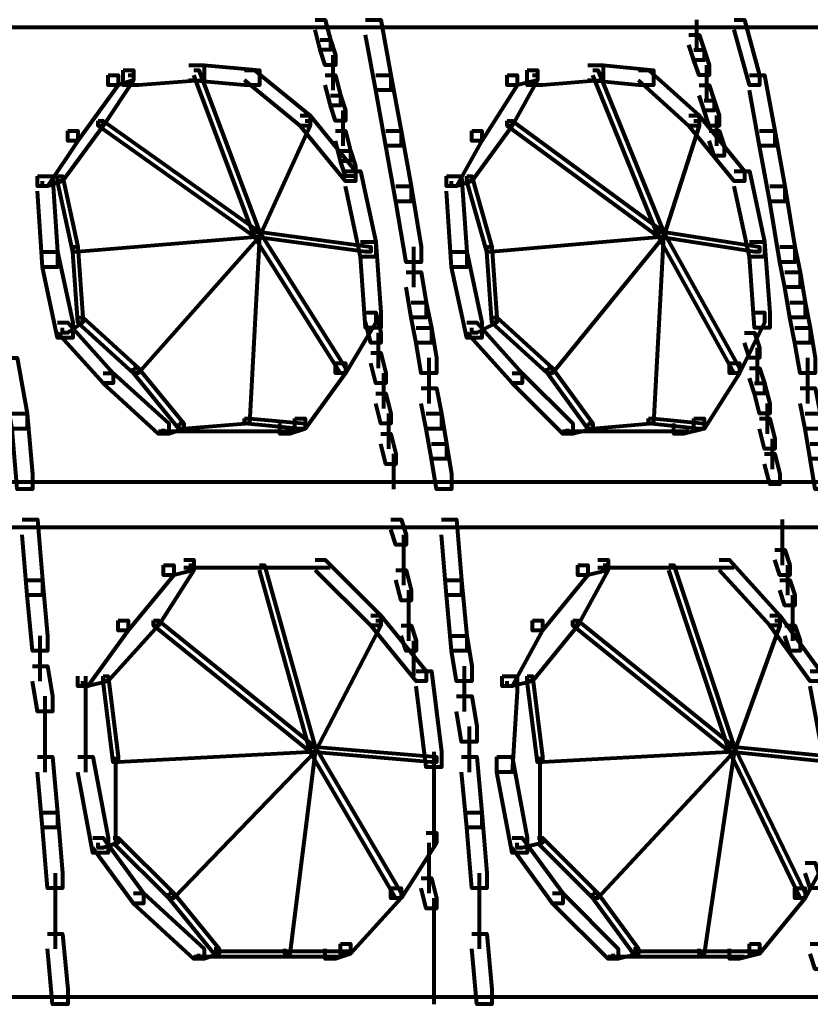
# Model space of a CAD drawing. Units: inches. Extents: x 5.9 to 29.2, y 5.1 to 43.2.
# Drawn here: x 23.3 to 25.4, y 18.7 to 21.2 of the extents above; entities that cross this region are included whole.
import ezdxf

# ---------------------------------------------------------------- set-up
doc = ezdxf.new("R2010")
doc.units = ezdxf.units.IN
doc.header["$MEASUREMENT"] = 0
doc.layers.add('Layer 1', color=7, linetype='Continuous')

# ---------------------------------------------------------------- blocks, each defined once
blk = doc.blocks.new('block 3')
at = {"layer": 'Layer 1', "color": 7, "lineweight": 80, "true_color": 0xffffff}
for points in [[(24.0833, 21.2475), (24.1099, 21.2475), (24.1233, 21.1945), (24.1233, 21.168), (24.0966, 21.168), (24.0833, 21.2211)], [(24.216, 21.2475), (24.2559, 21.2475), (24.2825, 21.1017), (24.2825, 21.0619), (24.2426, 21.0619), (24.216, 21.2078)], [(25.0853, 21.2475), (25.0853, 21.168)], [(25.1847, 21.2475), (25.2113, 21.2475), (25.2512, 21.1017), (25.2512, 21.0751), (25.2246, 21.0751), (25.1847, 21.2211)], [(17.5143, 21.2277), (28.4359, 21.2277)], [(24.0966, 21.1945), (24.1233, 21.1945), (24.1365, 21.1546), (24.1365, 21.1281), (24.1099, 21.1281), (24.0966, 21.168)], [(25.0654, 21.2078), (25.0919, 21.2078), (25.1052, 21.168), (25.1052, 21.1414), (25.0786, 21.1414), (25.0654, 21.1812)], [(25.0786, 21.168), (25.1052, 21.168), (25.1184, 21.1281), (25.1184, 21.1017), (25.0919, 21.1017), (25.0786, 21.1414)], [(24.1297, 21.1546), (24.1297, 21.0619)], [(23.5791, 21.1148), (23.6057, 21.1148), (23.6057, 21.0884), (23.5658, 21.0751), (23.5393, 21.0751), (23.5393, 21.1017)], [(23.7515, 21.1281), (23.7913, 21.1281), (23.7913, 21.0884), (23.6189, 21.0751), (23.5791, 21.0751), (23.5791, 21.1148)], [(23.7515, 21.1281), (23.7913, 21.1281), (23.9374, 21.1148), (23.9374, 21.0751), (23.8976, 21.0751), (23.7515, 21.0884)], [(23.7648, 21.1148), (23.7781, 21.1148), (23.9374, 20.6901), (23.9374, 20.6769), (23.9242, 20.6769), (23.7648, 21.1017)], [(23.8976, 21.1148), (23.9242, 21.1148), (24.0702, 20.9954), (24.0702, 20.9688), (24.0436, 20.9688), (23.8976, 21.0884)], [(24.6407, 21.1148), (24.6673, 21.1148), (24.6673, 21.0884), (24.6142, 21.0751), (24.5877, 21.0751), (24.5877, 21.1017)], [(24.7999, 21.1281), (24.8398, 21.1281), (24.8398, 21.0884), (24.6805, 21.0751), (24.6407, 21.0751), (24.6407, 21.1148)], [(24.7999, 21.1281), (24.8398, 21.1281), (24.9725, 21.1148), (24.9725, 21.0751), (24.9327, 21.0751), (24.7999, 21.0884)], [(24.8132, 21.1148), (24.8265, 21.1148), (24.999, 20.6901), (24.999, 20.6769), (24.9858, 20.6769), (24.8132, 21.1017)], [(24.9327, 21.1148), (24.9592, 21.1148), (25.0919, 20.9954), (25.0919, 20.9688), (25.0654, 20.9688), (24.9327, 21.0884)], [(25.1117, 21.1281), (25.1117, 21.0352)], [(23.5393, 21.1017), (23.5658, 21.1017), (23.5658, 21.0751), (23.4596, 20.9292), (23.4331, 20.9292), (23.4331, 20.9557)], [(23.5924, 21.1017), (23.6057, 21.1017), (23.6057, 21.0884), (23.526, 20.9688), (23.5128, 20.9688), (23.5128, 20.9821)], [(24.1099, 21.1017), (24.1365, 21.1017), (24.1498, 21.0486), (24.1498, 21.022), (24.1233, 21.022), (24.1099, 21.0751)], [(24.2426, 21.1017), (24.2825, 21.1017), (24.3089, 20.9557), (24.3089, 20.9159), (24.2692, 20.9159), (24.2426, 21.0619)], [(24.5877, 21.1017), (24.6142, 21.1017), (24.6142, 21.0751), (24.5213, 20.9292), (24.4948, 20.9292), (24.4948, 20.9557)], [(24.654, 21.1017), (24.6673, 21.1017), (24.6673, 21.0884), (24.601, 20.9688), (24.5877, 20.9688), (24.5877, 20.9821)], [(25.2246, 21.1017), (25.2644, 21.1017), (25.2909, 20.9557), (25.2909, 20.9159), (25.2512, 20.9159), (25.2246, 21.0619)], [(25.0919, 21.0751), (25.1184, 21.0751), (25.1318, 21.0352), (25.1318, 21.0087), (25.1052, 21.0087), (25.0919, 21.0486)], [(24.1233, 21.0486), (24.1498, 21.0486), (24.1631, 21.0087), (24.1631, 20.9821), (24.1365, 20.9821), (24.1233, 21.022)], [(25.1052, 21.0352), (25.1318, 21.0352), (25.1451, 20.9954), (25.1451, 20.9688), (25.1184, 20.9688), (25.1052, 21.0087)], [(24.0436, 20.9954), (24.0702, 20.9954), (24.1894, 20.8494), (24.1894, 20.8229), (24.1631, 20.8229), (24.0436, 20.9688)], [(24.1563, 21.0087), (24.1563, 20.9159)], [(25.0654, 20.9954), (25.0919, 20.9954), (25.2113, 20.8494), (25.2113, 20.8229), (25.1847, 20.8229), (25.0654, 20.9688)], [(25.1383, 20.9954), (25.1383, 20.9159)], [(23.5128, 20.9821), (23.526, 20.9821), (23.526, 20.9688), (23.4198, 20.8229), (23.4065, 20.8229), (23.4065, 20.8361)], [(23.5128, 20.9821), (23.526, 20.9821), (23.9374, 20.6901), (23.9374, 20.6769), (23.9242, 20.6769), (23.5128, 20.9688)], [(24.0569, 20.9821), (24.0702, 20.9821), (24.0702, 20.9688), (23.9374, 20.6769), (23.9242, 20.6769), (23.9242, 20.6901)], [(24.5877, 20.9821), (24.601, 20.9821), (24.601, 20.9688), (24.4948, 20.8229), (24.4815, 20.8229), (24.4815, 20.8361)], [(24.5877, 20.9821), (24.601, 20.9821), (24.999, 20.6901), (24.999, 20.6769), (24.9858, 20.6769), (24.5877, 20.9688)], [(25.0786, 20.9821), (25.0919, 20.9821), (25.0919, 20.9688), (24.999, 20.6769), (24.9858, 20.6769), (24.9858, 20.6901)], [(23.4331, 20.9557), (23.4596, 20.9557), (23.4596, 20.9292), (23.38, 20.8096), (23.3534, 20.8096), (23.3534, 20.8361)], [(24.1365, 20.9557), (24.1631, 20.9557), (24.1764, 20.9026), (24.1764, 20.8759), (24.1498, 20.8759), (24.1365, 20.9292)], [(24.2692, 20.9557), (24.3089, 20.9557), (24.3356, 20.8096), (24.3356, 20.7699), (24.2957, 20.7699), (24.2692, 20.9159)], [(24.4948, 20.9557), (24.5213, 20.9557), (24.5213, 20.9292), (24.455, 20.8096), (24.4284, 20.8096), (24.4284, 20.8361)], [(25.1184, 20.9557), (25.1451, 20.9557), (25.1584, 20.9159), (25.1584, 20.8893), (25.1318, 20.8893), (25.1184, 20.9292)], [(25.2512, 20.9557), (25.2909, 20.9557), (25.3175, 20.8096), (25.3175, 20.7699), (25.2778, 20.7699), (25.2512, 20.9159)], [(24.1498, 20.9026), (24.1764, 20.9026), (24.1894, 20.8627), (24.1894, 20.8361), (24.1631, 20.8361), (24.1498, 20.8759)], [(23.3534, 20.8361), (23.3933, 20.8361), (23.4065, 20.6372), (23.4065, 20.5973), (23.3667, 20.5973), (23.3534, 20.7965)], [(23.4065, 20.8361), (23.4198, 20.8361), (23.4198, 20.8229), (23.38, 20.8096), (23.3667, 20.8096), (23.3667, 20.8229)], [(23.4065, 20.8361), (23.4198, 20.8361), (23.4596, 20.6505), (23.4596, 20.6372), (23.4464, 20.6372), (23.4065, 20.8229)], [(24.1631, 20.8494), (24.2027, 20.8494), (24.2426, 20.6638), (24.2426, 20.624), (24.2027, 20.624), (24.1631, 20.8096)], [(24.4284, 20.8361), (24.4682, 20.8361), (24.4815, 20.6372), (24.4815, 20.5973), (24.4417, 20.5973), (24.4284, 20.7965)], [(24.4815, 20.8361), (24.4948, 20.8361), (24.4948, 20.8229), (24.455, 20.8096), (24.4417, 20.8096), (24.4417, 20.8229)], [(24.4815, 20.8361), (24.4948, 20.8361), (24.5479, 20.6505), (24.5479, 20.6372), (24.5346, 20.6372), (24.4815, 20.8229)], [(25.1847, 20.8494), (25.2246, 20.8494), (25.2644, 20.6638), (25.2644, 20.624), (25.2246, 20.624), (25.1847, 20.8096)], [(24.2957, 20.8096), (24.3356, 20.8096), (24.362, 20.6505), (24.362, 20.6106), (24.3223, 20.6106), (24.2957, 20.7699)], [(25.2778, 20.8096), (25.3175, 20.8096), (25.3441, 20.6505), (25.3441, 20.6106), (25.3043, 20.6106), (25.2778, 20.7699)], [(23.9242, 20.6901), (23.9374, 20.6901), (23.9374, 20.6769), (23.4596, 20.6372), (23.4464, 20.6372), (23.4464, 20.6505)], [(23.9242, 20.6901), (23.9374, 20.6901), (23.9374, 20.6769), (23.6189, 20.3186), (23.6057, 20.3186), (23.6057, 20.3319)], [(23.9242, 20.6901), (23.9374, 20.6901), (23.9374, 20.6769), (23.9109, 20.1859), (23.8976, 20.1859), (23.8976, 20.1992)], [(23.9242, 20.6901), (23.9374, 20.6901), (24.1631, 20.3319), (24.1631, 20.3186), (24.1498, 20.3186), (23.9242, 20.6769)], [(23.9242, 20.6901), (23.9374, 20.6901), (24.2293, 20.6505), (24.2293, 20.6372), (24.216, 20.6372), (23.9242, 20.6769)], [(24.9858, 20.6901), (24.999, 20.6901), (24.999, 20.6769), (24.5479, 20.6372), (24.5346, 20.6372), (24.5346, 20.6505)], [(24.9858, 20.6901), (24.999, 20.6901), (24.999, 20.6769), (24.7071, 20.3186), (24.6938, 20.3186), (24.6938, 20.3319)], [(24.9858, 20.6901), (24.999, 20.6901), (24.999, 20.6769), (24.9725, 20.1859), (24.9592, 20.1859), (24.9592, 20.1992)], [(24.9858, 20.6901), (24.999, 20.6901), (25.1981, 20.3319), (25.1981, 20.3186), (25.1847, 20.3186), (24.9858, 20.6769)], [(24.9858, 20.6901), (24.999, 20.6901), (25.2512, 20.6505), (25.2512, 20.6372), (25.2379, 20.6372), (24.9858, 20.6769)], [(23.4464, 20.6505), (23.4596, 20.6505), (23.4729, 20.4646), (23.4729, 20.4513), (23.4596, 20.4513), (23.4464, 20.6372)], [(24.2027, 20.6638), (24.2426, 20.6638), (24.2559, 20.4779), (24.2559, 20.4381), (24.216, 20.4381), (24.2027, 20.624)], [(24.342, 20.6505), (24.342, 20.5442)], [(24.5346, 20.6505), (24.5479, 20.6505), (24.5611, 20.4646), (24.5611, 20.4513), (24.5479, 20.4513), (24.5346, 20.6372)], [(25.2246, 20.6638), (25.2644, 20.6638), (25.2778, 20.4779), (25.2778, 20.4381), (25.2379, 20.4381), (25.2246, 20.624)], [(25.3043, 20.6505), (25.3441, 20.6505), (25.3573, 20.584), (25.3573, 20.5442), (25.3175, 20.5442), (25.3043, 20.6106)], [(23.3667, 20.6372), (23.4065, 20.6372), (23.4464, 20.4513), (23.4464, 20.4115), (23.4065, 20.4115), (23.3667, 20.5973)], [(24.4417, 20.6372), (24.4815, 20.6372), (24.5213, 20.4513), (24.5213, 20.4115), (24.4815, 20.4115), (24.4417, 20.5973)], [(24.3223, 20.584), (24.362, 20.584), (24.3753, 20.5045), (24.3753, 20.4646), (24.3356, 20.4646), (24.3223, 20.5442)], [(25.3175, 20.584), (25.3573, 20.584), (25.3706, 20.5045), (25.3706, 20.4646), (25.3308, 20.4646), (25.3175, 20.5442)], [(24.3356, 20.5045), (24.3753, 20.5045), (24.3886, 20.4381), (24.3886, 20.3984), (24.3487, 20.3984), (24.3356, 20.4646)], [(25.3308, 20.5045), (25.3706, 20.5045), (25.3838, 20.4381), (25.3838, 20.3984), (25.3441, 20.3984), (25.3308, 20.4646)], [(24.216, 20.4779), (24.2426, 20.4779), (24.2426, 20.4513), (24.1631, 20.3186), (24.1365, 20.3186), (24.1365, 20.3452)], [(24.216, 20.4779), (24.2426, 20.4779), (24.2559, 20.4248), (24.2559, 20.3984), (24.2293, 20.3984), (24.216, 20.4513)], [(25.2379, 20.4779), (25.2644, 20.4779), (25.2644, 20.4513), (25.1981, 20.3186), (25.1717, 20.3186), (25.1717, 20.3452)], [(23.4065, 20.4513), (23.4331, 20.4513), (23.5526, 20.3186), (23.5526, 20.2921), (23.526, 20.2921), (23.4065, 20.4248)], [(23.4596, 20.4646), (23.4729, 20.4646), (23.4729, 20.4513), (23.4331, 20.4248), (23.4198, 20.4248), (23.4198, 20.4381)], [(23.4596, 20.4646), (23.4729, 20.4646), (23.6189, 20.3319), (23.6189, 20.3186), (23.6057, 20.3186), (23.4596, 20.4513)], [(24.4815, 20.4513), (24.508, 20.4513), (24.6274, 20.3186), (24.6274, 20.2921), (24.601, 20.2921), (24.4815, 20.4248)], [(24.5479, 20.4646), (24.5611, 20.4646), (24.5611, 20.4513), (24.508, 20.4248), (24.4948, 20.4248), (24.4948, 20.4381)], [(24.5479, 20.4646), (24.5611, 20.4646), (24.7071, 20.3319), (24.7071, 20.3186), (24.6938, 20.3186), (24.5479, 20.4513)], [(24.2492, 20.4248), (24.2492, 20.3319)], [(24.3487, 20.4381), (24.3886, 20.4381), (24.4019, 20.3586), (24.4019, 20.3186), (24.362, 20.3186), (24.3487, 20.3984)], [(25.2113, 20.4248), (25.2379, 20.4248), (25.2512, 20.3851), (25.2512, 20.3586), (25.2246, 20.3586), (25.2113, 20.3984)], [(25.3441, 20.4381), (25.3838, 20.4381), (25.3971, 20.3586), (25.3971, 20.3186), (25.3573, 20.3186), (25.3441, 20.3984)], [(24.2293, 20.3718), (24.2559, 20.3718), (24.2692, 20.3186), (24.2692, 20.2921), (24.2426, 20.2921), (24.2293, 20.3452)], [(25.2445, 20.3851), (25.2445, 20.2921)], [(23.2606, 20.3586), (23.3004, 20.3586), (23.3269, 20.2125), (23.3269, 20.1727), (23.2872, 20.1727), (23.2606, 20.3186)], [(24.1365, 20.3452), (24.1631, 20.3452), (24.1631, 20.3186), (24.0569, 20.1727), (24.0303, 20.1727), (24.0303, 20.1992)], [(24.3818, 20.3586), (24.3818, 20.239)], [(25.1717, 20.3452), (25.1981, 20.3452), (25.1981, 20.3186), (25.1052, 20.1727), (25.0786, 20.1727), (25.0786, 20.1992)], [(25.3771, 20.3586), (25.3771, 20.239)], [(23.526, 20.3186), (23.5526, 20.3186), (23.6985, 20.1859), (23.6985, 20.1594), (23.6719, 20.1594), (23.526, 20.2921)], [(23.6057, 20.3319), (23.6189, 20.3319), (23.7384, 20.1859), (23.7384, 20.1727), (23.7251, 20.1727), (23.6057, 20.3186)], [(24.2625, 20.3186), (24.2625, 20.2256)], [(24.601, 20.3186), (24.6274, 20.3186), (24.76, 20.1859), (24.76, 20.1594), (24.7337, 20.1594), (24.601, 20.2921)], [(24.6938, 20.3319), (24.7071, 20.3319), (24.8132, 20.1859), (24.8132, 20.1727), (24.7999, 20.1727), (24.6938, 20.3186)], [(25.2246, 20.3319), (25.2512, 20.3319), (25.2644, 20.2921), (25.2644, 20.2655), (25.2379, 20.2655), (25.2246, 20.3053)], [(25.2379, 20.2921), (25.2644, 20.2921), (25.2778, 20.239), (25.2778, 20.2125), (25.2512, 20.2125), (25.2379, 20.2655)], [(24.2426, 20.2655), (24.2692, 20.2655), (24.2825, 20.2125), (24.2825, 20.1859), (24.2559, 20.1859), (24.2426, 20.239)], [(24.362, 20.2788), (24.4019, 20.2788), (24.4151, 20.2125), (24.4151, 20.1727), (24.3753, 20.1727), (24.362, 20.239)], [(25.3573, 20.2788), (25.3971, 20.2788), (25.4104, 20.2125), (25.4104, 20.1727), (25.3706, 20.1727), (25.3573, 20.239)], [(25.2709, 20.239), (25.2709, 20.1594)], [(23.2872, 20.2125), (23.3269, 20.2125), (23.3402, 20.0533), (23.3402, 20.0134), (23.3004, 20.0134), (23.2872, 20.1727)], [(24.2759, 20.2125), (24.2759, 20.1196)], [(24.3753, 20.2125), (24.4151, 20.2125), (24.4284, 20.1328), (24.4284, 20.0932), (24.3886, 20.0932), (24.3753, 20.1727)], [(25.3706, 20.2125), (25.4104, 20.2125), (25.4236, 20.1328), (25.4236, 20.0932), (25.3838, 20.0932), (25.3706, 20.1727)], [(23.7251, 20.1859), (23.7384, 20.1859), (23.7384, 20.1727), (23.6985, 20.1594), (23.6852, 20.1594), (23.6852, 20.1727)], [(23.8976, 20.1992), (23.9109, 20.1992), (23.9109, 20.1859), (23.7384, 20.1727), (23.7251, 20.1727), (23.7251, 20.1859)], [(23.8976, 20.1992), (23.9109, 20.1992), (24.0569, 20.1859), (24.0569, 20.1727), (24.0436, 20.1727), (23.8976, 20.1859)], [(24.0303, 20.1992), (24.0569, 20.1992), (24.0569, 20.1727), (24.0169, 20.1594), (23.9905, 20.1594), (23.9905, 20.1859)], [(24.7999, 20.1859), (24.8132, 20.1859), (24.8132, 20.1727), (24.76, 20.1594), (24.7468, 20.1594), (24.7468, 20.1727)], [(24.9592, 20.1992), (24.9725, 20.1992), (24.9725, 20.1859), (24.8132, 20.1727), (24.7999, 20.1727), (24.7999, 20.1859)], [(24.9592, 20.1992), (24.9725, 20.1992), (25.1052, 20.1859), (25.1052, 20.1727), (25.0919, 20.1727), (24.9592, 20.1859)], [(25.0786, 20.1992), (25.1052, 20.1992), (25.1052, 20.1727), (25.0521, 20.1594), (25.0256, 20.1594), (25.0256, 20.1859)], [(25.2512, 20.1992), (25.2778, 20.1992), (25.2909, 20.1461), (25.2909, 20.1196), (25.2644, 20.1196), (25.2512, 20.1727)], [(23.6719, 20.166), (23.8577, 20.166)], [(23.8179, 20.166), (24.0302, 20.166)], [(24.2559, 20.1594), (24.2825, 20.1594), (24.2957, 20.1062), (24.2957, 20.0798), (24.2692, 20.0798), (24.2559, 20.1328)], [(24.7335, 20.166), (24.906, 20.166)], [(24.8663, 20.166), (25.0653, 20.166)], [(24.3886, 20.1328), (24.4284, 20.1328), (24.4417, 20.0533), (24.4417, 20.0134), (24.4019, 20.0134), (24.3886, 20.0932)], [(25.2842, 20.1461), (25.2842, 20.0665)], [(25.3838, 20.1328), (25.4236, 20.1328), (25.4369, 20.0533), (25.4369, 20.0134), (25.3971, 20.0134), (25.3838, 20.0932)], [(24.2889, 20.1062), (24.2889, 20.0134)], [(25.2644, 20.1062), (25.2909, 20.1062), (25.3043, 20.0533), (25.3043, 20.0267), (25.2778, 20.0267), (25.2644, 20.0798)], [(17.5143, 20.0333), (28.7545, 20.0333)], [(23.3136, 19.9339), (23.3534, 19.9339), (23.3667, 19.7746), (23.3667, 19.7348), (23.3269, 19.7348), (23.3136, 19.894)], [(24.2825, 19.9339), (24.3089, 19.9339), (24.3223, 19.894), (24.3223, 19.8674), (24.2957, 19.8674), (24.2825, 19.9073)], [(24.4151, 19.9339), (24.455, 19.9339), (24.4682, 19.7746), (24.4682, 19.7348), (24.4284, 19.7348), (24.4151, 19.894)], [(25.3108, 19.9339), (25.3108, 19.8542)], [(17.5143, 19.9139), (28.7545, 19.9139)], [(24.3155, 19.894), (24.3155, 19.801)], [(25.3108, 19.894), (25.3108, 19.8143)], [(25.2909, 19.8542), (25.3175, 19.8542), (25.3308, 19.8143), (25.3308, 19.7879), (25.3043, 19.7879), (25.2909, 19.8276)], [(23.7384, 19.8276), (23.7648, 19.8276), (23.7648, 19.801), (23.7118, 19.7879), (23.6852, 19.7879), (23.6852, 19.8143)], [(24.0833, 19.8276), (24.1099, 19.8276), (24.2559, 19.6815), (24.2559, 19.6552), (24.2293, 19.6552), (24.0833, 19.801)], [(24.3155, 19.8408), (24.3155, 19.7613)], [(24.8265, 19.8276), (24.853, 19.8276), (24.853, 19.801), (24.7999, 19.7879), (24.7734, 19.7879), (24.7734, 19.8143)], [(25.1451, 19.8276), (25.1717, 19.8276), (25.3043, 19.6815), (25.3043, 19.6552), (25.2778, 19.6552), (25.1451, 19.801)], [(23.6852, 19.8143), (23.7118, 19.8143), (23.7118, 19.7879), (23.5924, 19.6419), (23.5658, 19.6419), (23.5658, 19.6685)], [(23.7515, 19.8143), (23.7648, 19.8143), (23.7648, 19.801), (23.6719, 19.6552), (23.6587, 19.6552), (23.6587, 19.6685)], [(23.7382, 19.8076), (23.9639, 19.8076)], [(23.9241, 19.8076), (24.123, 19.8076)], [(23.9374, 19.8143), (23.9506, 19.8143), (24.0833, 19.3366), (24.0833, 19.3234), (24.0702, 19.3234), (23.9374, 19.801)], [(24.2957, 19.801), (24.3223, 19.801), (24.3356, 19.748), (24.3356, 19.7215), (24.3089, 19.7215), (24.2957, 19.7746)], [(24.7734, 19.8143), (24.7999, 19.8143), (24.7999, 19.7879), (24.6805, 19.6419), (24.654, 19.6419), (24.654, 19.6685)], [(24.8398, 19.8143), (24.853, 19.8143), (24.853, 19.801), (24.7734, 19.6552), (24.76, 19.6552), (24.76, 19.6685)], [(24.8265, 19.8076), (25.0388, 19.8076)], [(24.9989, 19.8076), (25.1847, 19.8076)], [(25.0124, 19.8143), (25.0256, 19.8143), (25.1847, 19.3366), (25.1847, 19.3234), (25.1717, 19.3234), (25.0124, 19.801)], [(25.3241, 19.8143), (25.3241, 19.7348)], [(23.3269, 19.7746), (23.3667, 19.7746), (23.38, 19.6287), (23.38, 19.5888), (23.3402, 19.5888), (23.3269, 19.7348)], [(24.4284, 19.7746), (24.4682, 19.7746), (24.4815, 19.6287), (24.4815, 19.5888), (24.4417, 19.5888), (24.4284, 19.7348)], [(25.3043, 19.7746), (25.3308, 19.7746), (25.3441, 19.7348), (25.3441, 19.7082), (25.3175, 19.7082), (25.3043, 19.748)], [(24.3287, 19.748), (24.3287, 19.6685)], [(25.3373, 19.7348), (25.3373, 19.6552)], [(24.3287, 19.7082), (24.3287, 19.6153)], [(25.3373, 19.6948), (25.3373, 19.6153)], [(23.5658, 19.6685), (23.5924, 19.6685), (23.5924, 19.6419), (23.4862, 19.4959), (23.4596, 19.4959), (23.4596, 19.5225)], [(23.6587, 19.6685), (23.6719, 19.6685), (23.6719, 19.6552), (23.5393, 19.5092), (23.526, 19.5092), (23.526, 19.5225)], [(23.6587, 19.6685), (23.6719, 19.6685), (24.0833, 19.3366), (24.0833, 19.3234), (24.0702, 19.3234), (23.6587, 19.6552)], [(24.2426, 19.6685), (24.2559, 19.6685), (24.2559, 19.6552), (24.0833, 19.3234), (24.0702, 19.3234), (24.0702, 19.3366)], [(24.2293, 19.6815), (24.2559, 19.6815), (24.3753, 19.5356), (24.3753, 19.5092), (24.3487, 19.5092), (24.2293, 19.6552)], [(24.654, 19.6685), (24.6805, 19.6685), (24.6805, 19.6419), (24.601, 19.4959), (24.5744, 19.4959), (24.5744, 19.5225)], [(24.76, 19.6685), (24.7734, 19.6685), (24.7734, 19.6552), (24.654, 19.5092), (24.6407, 19.5092), (24.6407, 19.5225)], [(24.76, 19.6685), (24.7734, 19.6685), (25.1847, 19.3366), (25.1847, 19.3234), (25.1717, 19.3234), (24.76, 19.6552)], [(25.2909, 19.6685), (25.3043, 19.6685), (25.3043, 19.6552), (25.1847, 19.3234), (25.1717, 19.3234), (25.1717, 19.3366)], [(25.2778, 19.6815), (25.3043, 19.6815), (25.4104, 19.5356), (25.4104, 19.5092), (25.3838, 19.5092), (25.2778, 19.6552)], [(24.3089, 19.6552), (24.3356, 19.6552), (24.3487, 19.6153), (24.3487, 19.5888), (24.3223, 19.5888), (24.3089, 19.6287)], [(25.3175, 19.6552), (25.3441, 19.6552), (25.3573, 19.6153), (25.3573, 19.5888), (25.3308, 19.5888), (25.3175, 19.6287)], [(23.3601, 19.6287), (23.3601, 19.5092)], [(24.342, 19.6153), (24.342, 19.5223)], [(24.4417, 19.6287), (24.4815, 19.6287), (24.4948, 19.5489), (24.4948, 19.5092), (24.455, 19.5092), (24.4417, 19.5888)], [(23.3402, 19.5489), (23.38, 19.5489), (23.3933, 19.4694), (23.3933, 19.4295), (23.3534, 19.4295), (23.3402, 19.5092)], [(24.4748, 19.5489), (24.4748, 19.4295)], [(23.526, 19.5225), (23.5393, 19.5225), (23.5393, 19.5092), (23.4862, 19.4959), (23.4729, 19.4959), (23.4729, 19.5092)], [(23.4795, 19.5223), (23.4795, 19.2702)], [(23.526, 19.5225), (23.5393, 19.5225), (23.5658, 19.3101), (23.5658, 19.2967), (23.5526, 19.2967), (23.526, 19.5092)], [(24.3487, 19.5356), (24.3886, 19.5356), (24.4151, 19.3234), (24.4151, 19.2835), (24.3753, 19.2835), (24.3487, 19.4959)], [(24.5744, 19.5225), (24.6142, 19.5225), (24.6142, 19.4827), (24.601, 19.2702), (24.5611, 19.2702), (24.5611, 19.3101)], [(24.6407, 19.5225), (24.654, 19.5225), (24.654, 19.5092), (24.601, 19.4959), (24.5877, 19.4959), (24.5877, 19.5092)], [(24.6407, 19.5225), (24.654, 19.5225), (24.6805, 19.3101), (24.6805, 19.2967), (24.6673, 19.2967), (24.6407, 19.5092)], [(25.3838, 19.5356), (25.4236, 19.5356), (25.4635, 19.3234), (25.4635, 19.2835), (25.4236, 19.2835), (25.3838, 19.4959)], [(23.3734, 19.4694), (23.3734, 19.35)], [(24.455, 19.4694), (24.4948, 19.4694), (24.508, 19.3898), (24.508, 19.35), (24.4682, 19.35), (24.455, 19.4295)], [(23.3734, 19.3898), (23.3734, 19.2702)], [(24.488, 19.3898), (24.488, 19.2702)], [(24.0702, 19.3366), (24.0833, 19.3366), (24.0833, 19.3234), (23.5658, 19.2967), (23.5526, 19.2967), (23.5526, 19.3101)], [(24.0702, 19.3366), (24.0833, 19.3366), (24.0833, 19.3234), (23.7118, 18.9386), (23.6985, 18.9386), (23.6985, 18.9519)], [(24.0702, 19.3366), (24.0833, 19.3366), (24.0833, 19.3234), (24.0169, 18.7924), (24.0038, 18.7924), (24.0038, 18.8057)], [(24.0702, 19.3366), (24.0833, 19.3366), (24.3089, 18.9519), (24.3089, 18.9386), (24.2957, 18.9386), (24.0702, 19.3234)], [(24.0702, 19.3366), (24.0833, 19.3366), (24.4019, 19.3101), (24.4019, 19.2967), (24.3886, 19.2967), (24.0702, 19.3234)], [(25.1717, 19.3366), (25.1847, 19.3366), (25.1847, 19.3234), (24.6805, 19.2967), (24.6673, 19.2967), (24.6673, 19.3101)], [(25.1717, 19.3366), (25.1847, 19.3366), (25.1847, 19.3234), (24.8265, 18.9386), (24.8132, 18.9386), (24.8132, 18.9519)], [(25.1717, 19.3366), (25.1847, 19.3366), (25.1847, 19.3234), (25.1052, 18.7924), (25.0919, 18.7924), (25.0919, 18.8057)], [(25.1717, 19.3366), (25.1847, 19.3366), (25.4502, 19.3101), (25.4502, 19.2967), (25.4369, 19.2967), (25.1717, 19.3234)], [(25.1717, 19.3366), (25.1847, 19.3366), (25.3706, 18.9519), (25.3706, 18.9386), (25.3573, 18.9386), (25.1717, 19.3234)], [(23.3534, 19.3101), (23.3933, 19.3101), (23.4065, 19.1641), (23.4065, 19.1243), (23.3667, 19.1243), (23.3534, 19.2702)], [(23.4596, 19.3101), (23.4995, 19.3101), (23.5393, 19.0976), (23.5393, 19.058), (23.4995, 19.058), (23.4596, 19.2702)], [(23.5591, 19.3101), (23.5591, 19.0844)], [(24.3951, 19.3234), (24.3951, 19.0713)], [(24.4682, 19.3101), (24.508, 19.3101), (24.5213, 19.1641), (24.5213, 19.1243), (24.4815, 19.1243), (24.4682, 19.2702)], [(24.5611, 19.3101), (24.601, 19.3101), (24.6407, 19.0976), (24.6407, 19.058), (24.601, 19.058), (24.5611, 19.2702)], [(24.6739, 19.3101), (24.6739, 19.0844)], [(23.3667, 19.1641), (23.4065, 19.1641), (23.4198, 19.0048), (23.4198, 18.9652), (23.38, 18.9652), (23.3667, 19.1243)], [(24.4815, 19.1641), (24.5213, 19.1641), (24.5346, 19.0048), (24.5346, 18.9652), (24.4948, 18.9652), (24.4815, 19.1243)], [(23.4995, 19.0976), (23.526, 19.0976), (23.6321, 18.9519), (23.6321, 18.9253), (23.6057, 18.9253), (23.4995, 19.0713)], [(23.5526, 19.0976), (23.5658, 19.0976), (23.5658, 19.0844), (23.526, 19.0713), (23.5128, 19.0713), (23.5128, 19.0844)], [(23.5526, 19.0976), (23.5658, 19.0976), (23.7118, 18.9519), (23.7118, 18.9386), (23.6985, 18.9386), (23.5526, 19.0844)], [(24.3753, 19.1109), (24.4019, 19.1109), (24.4019, 19.0844), (24.3089, 18.9386), (24.2825, 18.9386), (24.2825, 18.9652)], [(24.601, 19.0976), (24.6274, 19.0976), (24.7337, 18.9519), (24.7337, 18.9253), (24.7071, 18.9253), (24.601, 19.0713)], [(24.6673, 19.0976), (24.6805, 19.0976), (24.6805, 19.0844), (24.6274, 19.0713), (24.6142, 19.0713), (24.6142, 19.0844)], [(24.6673, 19.0976), (24.6805, 19.0976), (24.8265, 18.9519), (24.8265, 18.9386), (24.8132, 18.9386), (24.6673, 19.0844)], [(25.4236, 19.1109), (25.4502, 19.1109), (25.4502, 19.0844), (25.3706, 18.9386), (25.3441, 18.9386), (25.3441, 18.9652)], [(24.3818, 19.0844), (24.3818, 18.9915)], [(24.3818, 19.0314), (24.3818, 18.9519)], [(25.3706, 19.0314), (25.3971, 19.0314), (25.4104, 18.9915), (25.4104, 18.9652), (25.3838, 18.9652), (25.3706, 19.0048)], [(23.3999, 19.0048), (23.3999, 18.8057)], [(24.5145, 19.0048), (24.5145, 18.8057)], [(24.362, 18.9915), (24.3886, 18.9915), (24.4019, 18.9386), (24.4019, 18.9119), (24.3753, 18.9119), (24.362, 18.9652)], [(23.6057, 18.9519), (23.6321, 18.9519), (23.7913, 18.8057), (23.7913, 18.7793), (23.7648, 18.7793), (23.6057, 18.9253)], [(23.6985, 18.9519), (23.7118, 18.9519), (23.8312, 18.8057), (23.8312, 18.7924), (23.8179, 18.7924), (23.6985, 18.9386)], [(24.2825, 18.9652), (24.3089, 18.9652), (24.3089, 18.9386), (24.1764, 18.7924), (24.1498, 18.7924), (24.1498, 18.819)], [(24.7071, 18.9519), (24.7337, 18.9519), (24.8796, 18.8057), (24.8796, 18.7793), (24.853, 18.7793), (24.7071, 18.9253)], [(24.8132, 18.9519), (24.8265, 18.9519), (24.9327, 18.8057), (24.9327, 18.7924), (24.9194, 18.7924), (24.8132, 18.9386)], [(25.3441, 18.9652), (25.3706, 18.9652), (25.3706, 18.9386), (25.2512, 18.7924), (25.2246, 18.7924), (25.2246, 18.819)], [(24.3951, 18.9386), (24.3951, 18.8456)], [(24.3951, 18.8854), (24.3951, 18.8057)], [(23.38, 18.8456), (23.4198, 18.8456), (23.4331, 18.6996), (23.4331, 18.66), (23.3933, 18.66), (23.38, 18.8057)], [(24.3951, 18.8456), (24.3951, 18.7527)], [(24.4948, 18.8456), (24.5346, 18.8456), (24.5479, 18.6996), (24.5479, 18.66), (24.508, 18.66), (24.4948, 18.8057)], [(24.1498, 18.819), (24.1764, 18.819), (24.1764, 18.7924), (24.1365, 18.7793), (24.1099, 18.7793), (24.1099, 18.8057)], [(25.2246, 18.819), (25.2512, 18.819), (25.2512, 18.7924), (25.1981, 18.7793), (25.1717, 18.7793), (25.1717, 18.8057)], [(25.3838, 18.819), (25.4104, 18.819), (25.4236, 18.7793), (25.4236, 18.7527), (25.3971, 18.7527), (25.3838, 18.7924)], [(23.7648, 18.786), (23.9639, 18.786)], [(23.8179, 18.8057), (23.8312, 18.8057), (23.8312, 18.7924), (23.7913, 18.7793), (23.7781, 18.7793), (23.7781, 18.7924)], [(23.8179, 18.7993), (24.0169, 18.7993)], [(23.9241, 18.786), (24.1496, 18.786)], [(24.0036, 18.7993), (24.1761, 18.7993)], [(24.3951, 18.7924), (24.3951, 18.6996)], [(24.853, 18.786), (25.0254, 18.786)], [(24.9194, 18.8057), (24.9327, 18.8057), (24.9327, 18.7924), (24.8796, 18.7793), (24.8663, 18.7793), (24.8663, 18.7924)], [(24.9194, 18.7993), (25.1051, 18.7993)], [(24.9858, 18.786), (25.2112, 18.786)], [(25.0919, 18.7993), (25.2511, 18.7993)], [(24.3951, 18.7395), (24.3951, 18.66)], [(17.5143, 18.6799), (28.9138, 18.6799)]]:
    blk.add_lwpolyline(points, dxfattribs=at)
blk = doc.blocks.new('block 2')
at = {"layer": 'Layer 1'}
blk.add_blockref('block 3', (0, 0), dxfattribs=at)

msp = doc.modelspace()

# ---------------------------------------------------------------- block references
at = {"layer": 'Layer 1'}
msp.add_blockref('block 2', (0, 0), dxfattribs=at)

doc.saveas('drawing.dxf')
